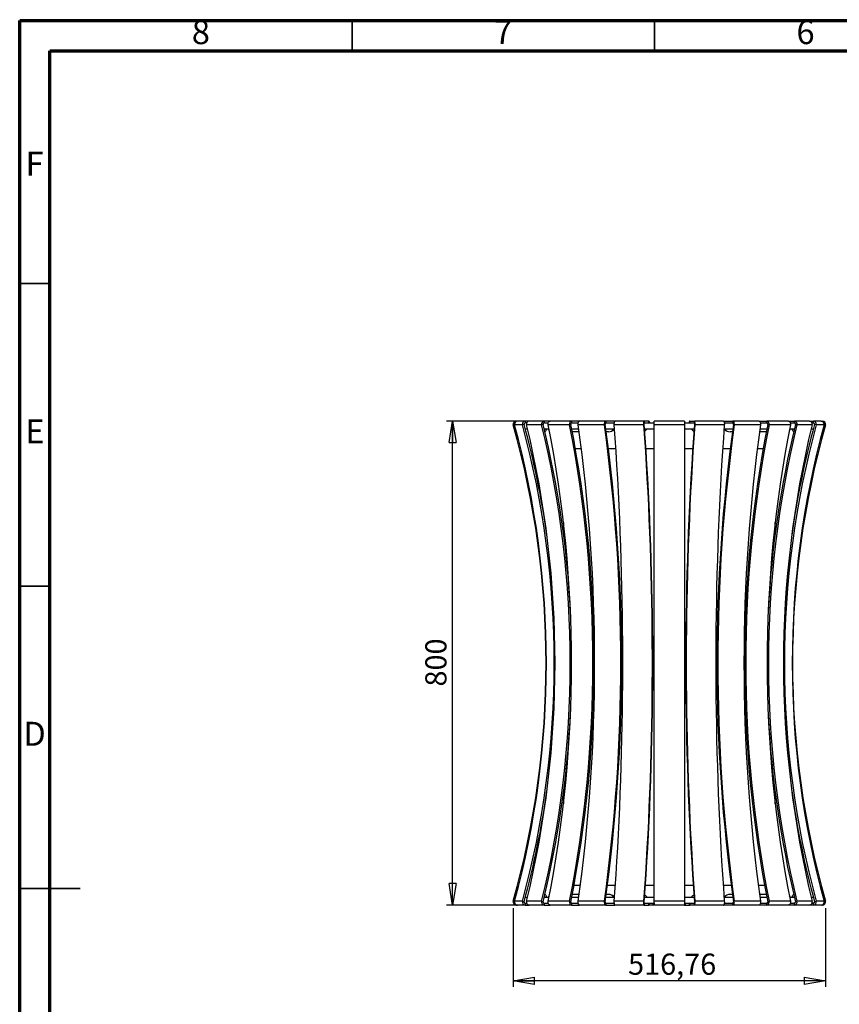
# Model space of a CAD drawing. Units: millimetres. Extents: x -6045 to 415, y 5 to 292.
# Drawn here: x 5 to 141, y 129 to 292 of the extents above; entities that cross this region are included whole.
import ezdxf

# ---------------------------------------------------------------- set-up
doc = ezdxf.new("R2010")
doc.units = ezdxf.units.MM
doc.layers.add('SLD-0', color=179, linetype='Continuous')
doc.styles.add('SLDTEXTSTYLE0', font='TXT', dxfattribs={"width": 0.75})
doc.dimstyles.new('SLDDIMSTYLE0', dxfattribs={"dimtxt": 3.5, "dimasz": 3.556, "dimexe": 0, "dimexo": 0.0625, "dimgap": 0.875, "dimtad": 1, "dimlfac": 10, "dimrnd": 1e-09, "dimzin": 12, "dimdsep": 46, "dimtxsty": 'SLDTEXTSTYLE0', "dimblk1": 'CLOSED', "dimblk2": 'CLOSED', "dimsah": 1, "dimcen": 0.09, "dimadec": 0, "dimazin": 3, "dimtfac": 1, "dimtofl": 0, "dimtmove": 0, "dimatfit": 3, "dimldrblk": 'CLOSED', "dimfxl": 0, "dimfrac": 2, "dimtolj": 1, "dimtzin": 12, "dimarcsym": 0})

# ---------------------------------------------------------------- blocks, each defined once
blk = doc.blocks.new('_CLOSED')
at = {"color": 0, "linetype": 'ByBlock', "lineweight": -2}
for p, q in [((-1, 0.166667), (0, 0)), ((-1, 0.166667), (-1, -0.166667)), ((0, 0), (-1, -0.166667)), ((0, 0), (-1, 0))]:
    blk.add_line(p, q, dxfattribs=at)
blk = doc.blocks.new('_D_2')
at = {"layer": 'SLD-0'}
for p, q in [((88.24, 225.77), (75.59, 225.77)), ((76.59, 145.77), (76.59, 225.77)), ((88.24, 145.77), (75.59, 145.77))]:
    blk.add_line(p, q, dxfattribs=at)
at = {"layer": 'SLD-0', "xscale": 3.556, "yscale": 3.556}
for p, rotation in [((76.59, 225.77), 90.0000000000004), ((76.59, 145.77), 270.0000000000004)]:
    blk.add_blockref('_CLOSED', p, dxfattribs=dict(at, rotation=rotation))
at = {"layer": 'SLD-0', "insert": (72.08, 181.89), "char_height": 3.5, "attachment_point": 1, "rotation": 90, "style": 'SLDTEXTSTYLE0'}
blk.add_mtext('800', dxfattribs=at)
blk = doc.blocks.new('_D_3')
at = {"layer": 'SLD-0'}
for p, q in [((86.59, 145.27), (86.59, 132.23)), ((138.27, 145.27), (138.27, 132.23)), ((138.27, 133.23), (86.59, 133.23))]:
    blk.add_line(p, q, dxfattribs=at)
at = {"layer": 'SLD-0', "xscale": 3.556, "yscale": 3.556, "rotation": 180.0000000000004}
blk.add_blockref('_CLOSED', (86.59, 133.23), dxfattribs=at)
at = {"layer": 'SLD-0', "xscale": 3.556, "yscale": 3.556}
blk.add_blockref('_CLOSED', (138.27, 133.23), dxfattribs=at)
at = {"layer": 'SLD-0', "insert": (105.61, 137.74), "char_height": 3.5, "attachment_point": 1, "style": 'SLDTEXTSTYLE0'}
blk.add_mtext('516,76', dxfattribs=at)

msp = doc.modelspace()

# ---------------------------------------------------------------- linework, layer by layer
at = {"color": 7, "linetype": 'Continuous', "lineweight": 70}
for p, q in [((5, 5), (5, 292)), ((5, 292), (415, 292)), ((9.9998, 10), (9.9998, 287)), ((9.9998, 287), (410, 287))]:
    msp.add_line(p, q, dxfattribs=at)
at = {"color": 7, "linetype": 'Continuous', "lineweight": 35}
for p, q in [((60, 287), (60, 292)), ((110, 287), (110, 292)), ((10, 248.5), (5, 248.5)), ((10, 198.5), (5, 198.5)), ((4.999, 148.5), (15.001, 148.5)), ((10, 148.5), (5, 148.5))]:
    msp.add_line(p, q, dxfattribs=at)
at = {"color": 8, "linetype": 'Continuous', "lineweight": 25}
for p, q in [((86.8325, 225.193), (86.6126, 225.131)), ((87.0939, 225.7668), (87.0939, 225.7138)), ((103.4085, 225.7271), (103.4085, 225.7668)), ((121.455, 225.7668), (121.455, 225.7271)), ((137.7696, 225.7138), (137.7696, 225.7668)), ((138.2509, 225.131), (138.031, 225.193)), ((86.6126, 146.4025), (86.8325, 146.3405)), ((87.0939, 145.8197), (87.0939, 145.7668)), ((103.4085, 145.7668), (103.4085, 145.8065)), ((121.455, 145.8065), (121.455, 145.7668)), ((137.7696, 145.7668), (137.7696, 145.8197)), ((138.031, 146.3405), (138.2509, 146.4025))]:
    msp.add_line(p, q, dxfattribs=at)
at = {"color": 7, "linetype": 'Continuous', "lineweight": 25}
for p, q in [((88.1395, 225.131), (86.8454, 225.131)), ((87.3102, 225.7668), (87.0939, 225.7668)), ((88.6043, 225.7668), (87.3102, 225.7668)), ((88.4184, 225.2125), (88.1395, 225.131)), ((88.6043, 225.7668), (88.6043, 225.4668)), ((89.2385, 225.7668), (88.6043, 225.7668)), ((88.7362, 225.4668), (88.6043, 225.4668)), ((88.7362, 225.4668), (88.8416, 225.4668)), ((91.3218, 225.131), (88.8218, 225.131)), ((91.7385, 225.7668), (89.2385, 225.7668)), ((91.5718, 225.2125), (91.3218, 225.131)), ((91.7385, 225.7668), (91.7385, 225.4668)), ((92.7474, 225.7668), (91.7385, 225.7668)), ((91.8568, 225.4668), (91.7385, 225.4668)), ((91.8568, 225.4668), (92.4234, 225.4668)), ((95.9427, 225.131), (92.4071, 225.131)), ((96.2829, 225.7668), (92.7474, 225.7668)), ((96.1468, 225.2125), (95.9427, 225.131)), ((96.2829, 225.7668), (96.2829, 225.4668)), ((97.5978, 225.7668), (96.2829, 225.7668)), ((96.3795, 225.4668), (96.2829, 225.4668)), ((96.3795, 225.4668), (97.3686, 225.4668)), ((101.6873, 225.131), (97.3571, 225.131)), ((101.9279, 225.7668), (97.5978, 225.7668)), ((101.8316, 225.2125), (101.6873, 225.131)), ((101.9279, 225.7668), (101.9279, 225.4668)), ((103.4085, 225.7668), (101.9279, 225.7668)), ((101.9962, 225.4668), (101.9279, 225.4668)), ((101.9962, 225.4668), (103.3404, 225.4668)), ((108.1641, 225.131), (103.3345, 225.131)), ((108.2886, 225.7668), (103.459, 225.7668)), ((108.2388, 225.2125), (108.1641, 225.131)), ((108.2886, 225.7668), (108.2886, 225.4668)), ((109.0551, 225.7668), (108.2886, 225.7668)), ((108.324, 225.4668), (108.2886, 225.4668)), ((108.324, 225.4668), (109.9318, 225.4668)), ((109.0551, 225.4668), (109.0551, 225.7668)), ((109.1537, 225.5906), (109.116, 225.4668)), ((114.9318, 225.7668), (109.9318, 225.7668)), ((109.9318, 225.131), (109.9318, 225.7668)), ((114.9318, 225.131), (109.9318, 225.131)), ((109.9318, 146.4025), (109.9318, 225.131)), ((114.9318, 225.7668), (114.9318, 225.131)), ((114.9318, 225.4668), (116.5395, 225.4668)), ((114.9318, 225.131), (114.9318, 146.4025)), ((115.7099, 225.5906), (115.7476, 225.4668)), ((115.8085, 225.7668), (115.8085, 225.4668)), ((115.8085, 225.7668), (116.5749, 225.7668)), ((116.5395, 225.4668), (116.5749, 225.4668)), ((121.4045, 225.7668), (116.5749, 225.7668)), ((116.5749, 225.4668), (116.5749, 225.7668)), ((116.6994, 225.131), (116.6247, 225.2125)), ((121.5291, 225.131), (116.6994, 225.131)), ((121.455, 225.7668), (122.9356, 225.7668)), ((121.5231, 225.4668), (122.8673, 225.4668)), ((122.8673, 225.4668), (122.9356, 225.4668)), ((122.9356, 225.4668), (122.9356, 225.7668)), ((127.2658, 225.7668), (122.9356, 225.7668)), ((123.1763, 225.131), (123.0319, 225.2125)), ((127.5064, 225.131), (123.1763, 225.131)), ((127.2658, 225.7668), (128.5806, 225.7668)), ((127.4949, 225.4668), (128.484, 225.4668)), ((128.484, 225.4668), (128.5806, 225.4668)), ((128.5806, 225.4668), (128.5806, 225.7668)), ((132.1161, 225.7668), (128.5806, 225.7668)), ((128.9209, 225.131), (128.7167, 225.2125)), ((132.4564, 225.131), (128.9209, 225.131)), ((132.1161, 225.7668), (133.125, 225.7668)), ((132.4402, 225.4668), (133.0067, 225.4668)), ((133.0067, 225.4668), (133.125, 225.4668)), ((135.625, 225.7668), (133.125, 225.7668)), ((133.125, 225.4668), (133.125, 225.7668)), ((133.5418, 225.131), (133.2917, 225.2125)), ((136.0418, 225.131), (133.5418, 225.131)), ((135.625, 225.7668), (136.2592, 225.7668)), ((136.0219, 225.4668), (136.1273, 225.4668)), ((136.1273, 225.4668), (136.2592, 225.4668)), ((137.5533, 225.7668), (136.2592, 225.7668)), ((136.2592, 225.4668), (136.2592, 225.7668)), ((136.7241, 225.131), (136.4452, 225.2125)), ((138.0182, 225.131), (136.7241, 225.131)), ((137.5533, 225.7668), (137.7696, 225.7668)), ((88.6195, 224.4668), (88.9825, 224.4668)), ((91.7521, 224.4668), (92.5384, 224.4668)), ((91.8482, 224.0631), (91.9341, 224.0886)), ((96.294, 224.4668), (97.45, 224.4668)), ((97.5139, 224.0019), (96.3843, 224.0019)), ((101.9357, 224.4668), (103.3825, 224.4668)), ((102.395, 224.0019), (101.9995, 224.0019)), ((102.9348, 224.1428), (103.079, 224.2255)), ((108.2927, 224.4668), (109.9318, 224.4668)), ((108.7608, 224.4391), (108.7857, 224.4668)), ((114.9318, 224.4668), (116.5708, 224.4668)), ((116.0778, 224.4668), (116.1027, 224.4391)), ((121.481, 224.4668), (122.9278, 224.4668)), ((121.7845, 224.2255), (121.9287, 224.1428)), ((122.864, 224.0019), (122.4685, 224.0019)), ((128.4792, 224.0019), (127.3496, 224.0019)), ((127.4135, 224.4668), (128.5695, 224.4668)), ((132.3251, 224.4668), (133.1114, 224.4668)), ((132.9295, 224.0886), (133.0153, 224.0631)), ((135.881, 224.4668), (136.2441, 224.4668)), ((97.8861, 221.1668), (96.9094, 221.1668)), ((103.6083, 221.1668), (102.3709, 221.1668)), ((109.9318, 221.1668), (108.518, 221.1668)), ((116.3456, 221.1668), (114.9318, 221.1668)), ((122.4926, 221.1668), (121.2553, 221.1668)), ((127.9541, 221.1668), (126.9774, 221.1668)), ((94.9318, 209.0106), (94.9318, 207.1162)), ((129.9318, 207.1162), (129.9318, 209.0106)), ((99.9999, 187.2668), (100.076, 187.2668)), ((104.5562, 187.2668), (104.7419, 187.2668)), ((109.6491, 187.2668), (109.9318, 187.2668)), ((114.9318, 187.2668), (115.2144, 187.2668)), ((120.1217, 187.2668), (120.3074, 187.2668)), ((124.7875, 187.2668), (124.8636, 187.2668)), ((99.9999, 184.2668), (100.076, 184.2668)), ((104.5562, 184.2668), (104.7419, 184.2668)), ((109.6491, 184.2668), (109.9318, 184.2668)), ((114.9318, 184.2668), (115.2144, 184.2668)), ((120.1217, 184.2668), (120.3074, 184.2668)), ((124.7875, 184.2668), (124.8636, 184.2668)), ((94.9318, 164.4173), (94.9318, 162.523)), ((129.9318, 162.523), (129.9318, 164.4173)), ((96.674, 149.0668), (97.7192, 149.0668)), ((102.2044, 149.0668), (103.5219, 149.0668)), ((108.4318, 149.0668), (109.9318, 149.0668)), ((114.9318, 149.0668), (116.4317, 149.0668)), ((121.3416, 149.0668), (122.6591, 149.0668)), ((127.1443, 149.0668), (128.1895, 149.0668)), ((88.6195, 147.0668), (88.9825, 147.0668)), ((91.7521, 147.0668), (92.5384, 147.0668)), ((91.9341, 147.4449), (91.8482, 147.4704)), ((96.294, 147.0668), (97.45, 147.0668)), ((97.5139, 147.5316), (96.3843, 147.5316)), ((101.9357, 147.0668), (103.3825, 147.0668)), ((102.395, 147.5316), (101.9995, 147.5316)), ((103.079, 147.308), (102.9348, 147.3907)), ((108.2927, 147.0668), (109.9318, 147.0668)), ((108.7857, 147.0668), (108.7608, 147.0944)), ((114.9318, 147.0668), (116.5708, 147.0668)), ((116.1027, 147.0944), (116.0778, 147.0668)), ((121.481, 147.0668), (122.9278, 147.0668)), ((121.9287, 147.3907), (121.7845, 147.308)), ((122.864, 147.5316), (122.4685, 147.5316)), ((128.4792, 147.5316), (127.3496, 147.5316)), ((127.4135, 147.0668), (128.5695, 147.0668)), ((132.3251, 147.0668), (133.1114, 147.0668)), ((133.0153, 147.4704), (132.9295, 147.4449)), ((135.881, 147.0668), (136.2441, 147.0668)), ((88.1395, 146.4025), (86.8454, 146.4025)), ((87.0939, 145.7668), (87.3102, 145.7668)), ((88.6043, 145.7668), (87.3102, 145.7668)), ((88.1395, 146.4025), (88.4184, 146.3211)), ((88.6043, 146.0668), (88.6043, 145.7668)), ((88.6043, 146.0668), (88.7362, 146.0668)), ((88.6043, 145.7668), (89.2385, 145.7668)), ((88.7362, 146.0668), (88.8416, 146.0668)), ((91.3218, 146.4025), (88.8218, 146.4025)), ((91.7385, 145.7668), (89.2385, 145.7668)), ((91.3218, 146.4025), (91.5718, 146.3211)), ((91.7385, 146.0668), (91.7385, 145.7668)), ((91.7385, 146.0668), (91.8568, 146.0668)), ((91.7385, 145.7668), (92.7474, 145.7668)), ((91.8568, 146.0668), (92.4234, 146.0668)), ((95.9427, 146.4025), (92.4071, 146.4025)), ((96.2829, 145.7668), (92.7474, 145.7668)), ((95.9427, 146.4025), (96.1468, 146.3211)), ((96.2829, 146.0668), (96.2829, 145.7668)), ((96.2829, 146.0668), (96.3795, 146.0668)), ((96.2829, 145.7668), (97.5978, 145.7668)), ((96.3795, 146.0668), (97.3686, 146.0668)), ((101.6873, 146.4025), (97.3571, 146.4025)), ((101.9279, 145.7668), (97.5978, 145.7668)), ((101.6873, 146.4025), (101.8316, 146.3211)), ((101.9279, 146.0668), (101.9279, 145.7668)), ((101.9279, 146.0668), (101.9962, 146.0668)), ((101.9279, 145.7668), (103.4085, 145.7668)), ((101.9962, 146.0668), (103.3404, 146.0668)), ((108.1641, 146.4025), (103.3345, 146.4025)), ((103.459, 145.7668), (103.4085, 145.7668)), ((108.2886, 145.7668), (103.459, 145.7668)), ((108.1641, 146.4025), (108.2388, 146.3211)), ((108.2886, 146.0668), (108.2886, 145.7668)), ((108.2886, 146.0668), (108.324, 146.0668)), ((108.2886, 145.7668), (109.0551, 145.7668)), ((108.324, 146.0668), (109.9318, 146.0668)), ((109.0551, 145.7668), (109.0551, 146.0668)), ((109.7569, 145.7668), (109.0551, 145.7668)), ((109.1537, 145.9429), (109.116, 146.0668)), ((109.7569, 145.7668), (109.7569, 146.0668)), ((109.9318, 145.7668), (109.7569, 145.7668)), ((114.9318, 146.4025), (109.9318, 146.4025)), ((109.9318, 145.7668), (109.9318, 146.4025)), ((114.9318, 145.7668), (109.9318, 145.7668)), ((114.9318, 146.4025), (114.9318, 145.7668)), ((114.9318, 146.0668), (116.5395, 146.0668)), ((114.9318, 145.7668), (115.1066, 145.7668)), ((115.1066, 145.7668), (115.1066, 146.0668)), ((115.1066, 145.7668), (115.8085, 145.7668)), ((115.7099, 145.9429), (115.7476, 146.0668)), ((115.8085, 146.0668), (115.8085, 145.7668)), ((116.5749, 145.7668), (115.8085, 145.7668)), ((116.5749, 146.0668), (116.5395, 146.0668)), ((116.5749, 145.7668), (116.5749, 146.0668)), ((121.4045, 145.7668), (116.5749, 145.7668)), ((116.6247, 146.3211), (116.6994, 146.4025)), ((121.5291, 146.4025), (116.6994, 146.4025)), ((121.4045, 145.7668), (121.455, 145.7668)), ((122.9356, 145.7668), (121.455, 145.7668)), ((121.5231, 146.0668), (122.8673, 146.0668)), ((122.9356, 146.0668), (122.8673, 146.0668)), ((122.9356, 145.7668), (122.9356, 146.0668)), ((127.2658, 145.7668), (122.9356, 145.7668)), ((123.0319, 146.3211), (123.1763, 146.4025)), ((127.5064, 146.4025), (123.1763, 146.4025)), ((128.5806, 145.7668), (127.2658, 145.7668)), ((127.4949, 146.0668), (128.484, 146.0668)), ((128.5806, 146.0668), (128.484, 146.0668)), ((128.5806, 145.7668), (128.5806, 146.0668)), ((132.1161, 145.7668), (128.5806, 145.7668)), ((128.7167, 146.3211), (128.9209, 146.4025)), ((132.4564, 146.4025), (128.9209, 146.4025)), ((133.125, 145.7668), (132.1161, 145.7668)), ((132.4402, 146.0668), (133.0067, 146.0668)), ((133.125, 146.0668), (133.0067, 146.0668)), ((133.125, 145.7668), (133.125, 146.0668)), ((135.625, 145.7668), (133.125, 145.7668)), ((133.2917, 146.3211), (133.5418, 146.4025)), ((136.0418, 146.4025), (133.5418, 146.4025)), ((136.2592, 145.7668), (135.625, 145.7668)), ((136.0219, 146.0668), (136.1273, 146.0668)), ((136.2592, 146.0668), (136.1273, 146.0668)), ((136.2592, 145.7668), (136.2592, 146.0668)), ((137.5533, 145.7668), (136.2592, 145.7668)), ((136.4452, 146.3211), (136.7241, 146.4025)), ((138.0182, 146.4025), (136.7241, 146.4025)), ((137.7696, 145.7668), (137.5533, 145.7668))]:
    msp.add_line(p, q, dxfattribs=at)
at = {"color": 7, "linetype": 'Continuous', "lineweight": 25, "flags": 128}
for points in [[(92.4071, 225.131), (92.3942, 225.2447), (92.4, 225.3595), (92.4242, 225.4694), (92.4655, 225.5685), (92.5218, 225.6517), (92.59, 225.7145), (92.6666, 225.7535), (92.7474, 225.7668)], [(96.2829, 225.7668), (96.2021, 225.7535), (96.1255, 225.7145), (96.0573, 225.6517), (96.001, 225.5685), (95.9597, 225.4694), (95.9355, 225.3595), (95.9297, 225.2447), (95.9427, 225.131)], [(96.2829, 225.4668), (96.2506, 225.4615), (96.22, 225.4458), (96.1927, 225.4207), (96.1702, 225.3875), (96.1536, 225.3478), (96.144, 225.3038), (96.1417, 225.2579), (96.1468, 225.2125)], [(97.3571, 225.131), (97.348, 225.2447), (97.3521, 225.3595), (97.3692, 225.4694), (97.3984, 225.5685), (97.4382, 225.6517), (97.4864, 225.7145), (97.5406, 225.7535), (97.5978, 225.7668)], [(101.9279, 225.7668), (101.8707, 225.7535), (101.8166, 225.7145), (101.7683, 225.6517), (101.7285, 225.5685), (101.6993, 225.4694), (101.6822, 225.3595), (101.6781, 225.2447), (101.6873, 225.131)], [(101.9279, 225.4668), (101.905, 225.4615), (101.8834, 225.4458), (101.8641, 225.4207), (101.8481, 225.3875), (101.8365, 225.3478), (101.8296, 225.3038), (101.828, 225.2579), (101.8316, 225.2125)], [(103.3345, 225.131), (103.3297, 225.2447), (103.3319, 225.3595), (103.3407, 225.4694), (103.3558, 225.5685), (103.3764, 225.6517), (103.4014, 225.7145), (103.4294, 225.7535), (103.459, 225.7668)], [(103.3345, 146.4025), (103.4901, 148.5997), (103.6367, 150.8061), (103.7744, 153.021), (103.903, 155.2441), (104.0226, 157.4747), (104.1331, 159.7123), (104.2344, 161.9563), (104.3267, 164.2062), (104.4098, 166.4615), (104.4837, 168.7214), (104.5484, 170.9856), (104.6039, 173.2535), (104.6501, 175.5244), (104.6872, 177.7979), (104.7149, 180.0733), (104.7335, 182.3501), (104.7427, 184.6278), (104.7427, 186.9057), (104.7335, 189.1834), (104.7149, 191.4602), (104.6872, 193.7357), (104.6501, 196.0091), (104.6039, 198.28), (104.5484, 200.5479), (104.4837, 202.8121), (104.4098, 205.0721), (104.3267, 207.3273), (104.2344, 209.5772), (104.1331, 211.8212), (104.0226, 214.0588), (103.903, 216.2894), (103.7744, 218.5125), (103.6367, 220.7275), (103.4901, 222.9338), (103.3345, 225.131)], [(103.4418, 225.7623), (103.4355, 225.7638), (103.4085, 225.7668)], [(108.2886, 225.7668), (108.2591, 225.7535), (108.231, 225.7145), (108.2061, 225.6517), (108.1855, 225.5685), (108.1703, 225.4694), (108.1615, 225.3595), (108.1594, 225.2447), (108.1641, 225.131)], [(108.1641, 225.131), (108.3197, 222.9338), (108.4663, 220.7275), (108.604, 218.5125), (108.7326, 216.2894), (108.8522, 214.0588), (108.9627, 211.8212), (109.0641, 209.5772), (109.1563, 207.3273), (109.2394, 205.0721), (109.3133, 202.8121), (109.378, 200.5479), (109.4335, 198.28), (109.4798, 196.0091), (109.5168, 193.7357), (109.5446, 191.4602), (109.5631, 189.1834), (109.5723, 186.9057), (109.5723, 184.6278), (109.5631, 182.3501), (109.5446, 180.0733), (109.5168, 177.7979), (109.4798, 175.5244), (109.4335, 173.2535), (109.378, 170.9856), (109.3133, 168.7214), (109.2394, 166.4615), (109.1563, 164.2062), (109.0641, 161.9563), (108.9627, 159.7123), (108.8522, 157.4747), (108.7326, 155.2441), (108.604, 153.021), (108.4663, 150.8061), (108.3197, 148.5997), (108.1641, 146.4025)], [(108.2388, 225.2125), (108.3947, 223.0107), (108.5417, 220.7998), (108.6796, 218.5802), (108.8085, 216.3525), (108.9283, 214.1173), (109.0391, 211.8751), (109.1407, 209.6264), (109.2331, 207.3719), (109.3163, 205.112), (109.3904, 202.8473), (109.4552, 200.5785), (109.5108, 198.3059), (109.5572, 196.0303), (109.5943, 193.7521), (109.6221, 191.472), (109.6407, 189.1905), (109.65, 186.9081), (109.65, 184.6254), (109.6407, 182.343), (109.6221, 180.0615), (109.5943, 177.7814), (109.5572, 175.5032), (109.5108, 173.2276), (109.4552, 170.9551), (109.3904, 168.6862), (109.3163, 166.4215), (109.2331, 164.1616), (109.1407, 161.9071), (109.0391, 159.6584), (108.9283, 157.4162), (108.8085, 155.181), (108.6796, 152.9533), (108.5417, 150.7337), (108.3947, 148.5228), (108.2388, 146.3211)], [(109.1537, 225.5906), (109.144, 225.6299), (109.1334, 225.6649), (109.1218, 225.6952), (109.1094, 225.7206), (109.0964, 225.7406), (109.0829, 225.7551), (109.069, 225.7638), (109.0551, 225.7668)], [(116.6247, 146.3211), (116.4688, 148.5228), (116.3218, 150.7337), (116.1839, 152.9533), (116.055, 155.181), (115.9352, 157.4162), (115.8245, 159.6584), (115.7229, 161.9071), (115.6304, 164.1616), (115.5472, 166.4215), (115.4731, 168.6862), (115.4083, 170.9551), (115.3527, 173.2276), (115.3063, 175.5032), (115.2692, 177.7814), (115.2414, 180.0615), (115.2228, 182.343), (115.2135, 184.6254), (115.2135, 186.9081), (115.2228, 189.1905), (115.2414, 191.472), (115.2692, 193.7521), (115.3063, 196.0303), (115.3527, 198.3059), (115.4083, 200.5785), (115.4731, 202.8473), (115.5472, 205.112), (115.6304, 207.3719), (115.7229, 209.6264), (115.8245, 211.8751), (115.9352, 214.1173), (116.055, 216.3525), (116.1839, 218.5802), (116.3218, 220.7998), (116.4688, 223.0107), (116.6247, 225.2125)], [(116.6994, 146.4025), (116.5438, 148.5997), (116.3972, 150.8061), (116.2595, 153.021), (116.1309, 155.2441), (116.0113, 157.4747), (115.9008, 159.7123), (115.7995, 161.9563), (115.7072, 164.2062), (115.6241, 166.4615), (115.5502, 168.7214), (115.4855, 170.9856), (115.43, 173.2535), (115.3838, 175.5244), (115.3467, 177.7979), (115.319, 180.0733), (115.3004, 182.3501), (115.2912, 184.6278), (115.2912, 186.9057), (115.3004, 189.1834), (115.319, 191.4602), (115.3467, 193.7357), (115.3838, 196.0091), (115.43, 198.28), (115.4855, 200.5479), (115.5502, 202.8121), (115.6241, 205.0721), (115.7072, 207.3273), (115.7995, 209.5772), (115.9008, 211.8212), (116.0113, 214.0588), (116.1309, 216.2894), (116.2595, 218.5125), (116.3972, 220.7275), (116.5438, 222.9338), (116.6994, 225.131)], [(115.8085, 225.7668), (115.7945, 225.7638), (115.7806, 225.7551), (115.7672, 225.7406), (115.7541, 225.7206), (115.7418, 225.6952), (115.7302, 225.6649), (115.7195, 225.6299), (115.7099, 225.5906)], [(116.6994, 225.131), (116.7042, 225.2447), (116.702, 225.3595), (116.6932, 225.4694), (116.6781, 225.5685), (116.6575, 225.6517), (116.6325, 225.7145), (116.6045, 225.7535), (116.5749, 225.7668)], [(121.5291, 225.131), (121.3735, 222.9338), (121.2268, 220.7275), (121.0892, 218.5125), (120.9605, 216.2894), (120.841, 214.0588), (120.7305, 211.8212), (120.6291, 209.5772), (120.5368, 207.3273), (120.4538, 205.0721), (120.3799, 202.8121), (120.3151, 200.5479), (120.2597, 198.28), (120.2134, 196.0091), (120.1764, 193.7357), (120.1486, 191.4602), (120.1301, 189.1834), (120.1208, 186.9057), (120.1208, 184.6278), (120.1301, 182.3501), (120.1486, 180.0733), (120.1764, 177.7979), (120.2134, 175.5244), (120.2597, 173.2535), (120.3151, 170.9856), (120.3799, 168.7214), (120.4538, 166.4615), (120.5368, 164.2062), (120.6291, 161.9563), (120.7305, 159.7123), (120.841, 157.4747), (120.9605, 155.2441), (121.0892, 153.021), (121.2268, 150.8061), (121.3735, 148.5997), (121.5291, 146.4025)], [(121.4045, 225.7668), (121.4341, 225.7535), (121.4621, 225.7145), (121.4871, 225.6517), (121.5077, 225.5685), (121.5228, 225.4694), (121.5317, 225.3595), (121.5338, 225.2447), (121.5291, 225.131)], [(121.455, 225.7668), (121.428, 225.7638), (121.4217, 225.7623)], [(123.1763, 225.131), (123.1854, 225.2447), (123.1813, 225.3595), (123.1642, 225.4694), (123.135, 225.5685), (123.0952, 225.6517), (123.0469, 225.7145), (122.9928, 225.7535), (122.9356, 225.7668)], [(123.0319, 225.2125), (123.0355, 225.2579), (123.0339, 225.3038), (123.0271, 225.3478), (123.0154, 225.3875), (122.9995, 225.4207), (122.9802, 225.4458), (122.9585, 225.4615), (122.9356, 225.4668)], [(127.2658, 225.7668), (127.3229, 225.7535), (127.3771, 225.7145), (127.4253, 225.6517), (127.4651, 225.5685), (127.4943, 225.4694), (127.5114, 225.3595), (127.5155, 225.2447), (127.5064, 225.131)], [(128.9209, 225.131), (128.9338, 225.2447), (128.928, 225.3595), (128.9038, 225.4694), (128.8625, 225.5685), (128.8062, 225.6517), (128.738, 225.7145), (128.6614, 225.7535), (128.5806, 225.7668)], [(128.7167, 225.2125), (128.7219, 225.2579), (128.7196, 225.3038), (128.7099, 225.3478), (128.6933, 225.3875), (128.6708, 225.4207), (128.6436, 225.4458), (128.6129, 225.4615), (128.5806, 225.4668)], [(132.1161, 225.7668), (132.197, 225.7535), (132.2735, 225.7145), (132.3418, 225.6517), (132.398, 225.5685), (132.4393, 225.4694), (132.4635, 225.3595), (132.4693, 225.2447), (132.4564, 225.131)], [(91.7846, 224.4668), (91.7847, 224.4661), (91.7838, 224.3341)], [(92.0638, 224.4668), (92.0606, 224.3879), (92.043, 224.258), (92.0108, 224.1626), (91.9649, 224.1043), (91.9341, 224.0886)], [(132.9295, 224.0886), (132.8986, 224.1043), (132.8527, 224.1626), (132.8205, 224.258), (132.8029, 224.3879), (132.7997, 224.4668)], [(133.0797, 224.3341), (133.0789, 224.4661), (133.0789, 224.4668)], [(91.7838, 147.1994), (91.7847, 147.0674), (91.7846, 147.0668)], [(91.9341, 147.4449), (91.9649, 147.4292), (92.0108, 147.3709), (92.043, 147.2755), (92.0606, 147.1456), (92.0638, 147.0668)], [(132.7997, 147.0668), (132.8029, 147.1456), (132.8205, 147.2755), (132.8527, 147.3709), (132.8986, 147.4292), (132.9295, 147.4449)], [(133.0789, 147.0668), (133.0789, 147.0674), (133.0797, 147.1994)], [(92.7474, 145.7668), (92.6666, 145.78), (92.59, 145.8191), (92.5218, 145.8818), (92.4655, 145.965), (92.4242, 146.0641), (92.4, 146.174), (92.3942, 146.2889), (92.4071, 146.4025)], [(95.9427, 146.4025), (95.9297, 146.2889), (95.9355, 146.174), (95.9597, 146.0641), (96.001, 145.965), (96.0573, 145.8818), (96.1255, 145.8191), (96.2021, 145.78), (96.2829, 145.7668)], [(96.1468, 146.3211), (96.1417, 146.2756), (96.144, 146.2297), (96.1536, 146.1857), (96.1702, 146.1461), (96.1927, 146.1128), (96.22, 146.0877), (96.2506, 146.0721), (96.2829, 146.0668)], [(97.5978, 145.7668), (97.5406, 145.78), (97.4864, 145.8191), (97.4382, 145.8818), (97.3984, 145.965), (97.3692, 146.0641), (97.3521, 146.174), (97.348, 146.2889), (97.3571, 146.4025)], [(101.6873, 146.4025), (101.6781, 146.2889), (101.6822, 146.174), (101.6993, 146.0641), (101.7285, 145.965), (101.7683, 145.8818), (101.8166, 145.8191), (101.8707, 145.78), (101.9279, 145.7668)], [(101.8316, 146.3211), (101.828, 146.2756), (101.8296, 146.2297), (101.8365, 146.1857), (101.8481, 146.1461), (101.8641, 146.1128), (101.8834, 146.0877), (101.905, 146.0721), (101.9279, 146.0668)], [(103.459, 145.7668), (103.4294, 145.78), (103.4014, 145.8191), (103.3764, 145.8818), (103.3558, 145.965), (103.3407, 146.0641), (103.3319, 146.174), (103.3297, 146.2889), (103.3345, 146.4025)], [(103.4085, 145.7668), (103.4355, 145.7697), (103.4418, 145.7712)], [(108.1641, 146.4025), (108.1594, 146.2889), (108.1615, 146.174), (108.1703, 146.0641), (108.1855, 145.965), (108.2061, 145.8818), (108.231, 145.8191), (108.2591, 145.78), (108.2886, 145.7668)], [(109.0551, 145.7668), (109.069, 145.7697), (109.0829, 145.7784), (109.0964, 145.7929), (109.1094, 145.8129), (109.1218, 145.8383), (109.1334, 145.8686), (109.144, 145.9037), (109.1537, 145.9429)], [(115.7099, 145.9429), (115.7195, 145.9037), (115.7302, 145.8686), (115.7418, 145.8383), (115.7541, 145.8129), (115.7672, 145.7929), (115.7806, 145.7784), (115.7945, 145.7697), (115.8085, 145.7668)], [(116.5749, 145.7668), (116.6045, 145.78), (116.6325, 145.8191), (116.6575, 145.8818), (116.6781, 145.965), (116.6932, 146.0641), (116.702, 146.174), (116.7042, 146.2889), (116.6994, 146.4025)], [(121.5291, 146.4025), (121.5338, 146.2889), (121.5317, 146.174), (121.5228, 146.0641), (121.5077, 145.965), (121.4871, 145.8818), (121.4621, 145.8191), (121.4341, 145.78), (121.4045, 145.7668)], [(121.4217, 145.7712), (121.428, 145.7697), (121.455, 145.7668)], [(122.9356, 145.7668), (122.9928, 145.78), (123.0469, 145.8191), (123.0952, 145.8818), (123.135, 145.965), (123.1642, 146.0641), (123.1813, 146.174), (123.1854, 146.2889), (123.1763, 146.4025)], [(122.9356, 146.0668), (122.9585, 146.0721), (122.9802, 146.0877), (122.9995, 146.1128), (123.0154, 146.1461), (123.0271, 146.1857), (123.0339, 146.2297), (123.0355, 146.2756), (123.0319, 146.3211)], [(127.5064, 146.4025), (127.5155, 146.2889), (127.5114, 146.174), (127.4943, 146.0641), (127.4651, 145.965), (127.4253, 145.8818), (127.3771, 145.8191), (127.3229, 145.78), (127.2658, 145.7668)], [(128.5806, 145.7668), (128.6614, 145.78), (128.738, 145.8191), (128.8062, 145.8818), (128.8625, 145.965), (128.9038, 146.0641), (128.928, 146.174), (128.9338, 146.2889), (128.9209, 146.4025)], [(128.5806, 146.0668), (128.6129, 146.0721), (128.6436, 146.0877), (128.6708, 146.1128), (128.6933, 146.1461), (128.7099, 146.1857), (128.7196, 146.2297), (128.7219, 146.2756), (128.7167, 146.3211)], [(132.4564, 146.4025), (132.4693, 146.2889), (132.4635, 146.174), (132.4393, 146.0641), (132.398, 145.965), (132.3418, 145.8818), (132.2735, 145.8191), (132.197, 145.78), (132.1161, 145.7668)]]:
    msp.add_lwpolyline(points, dxfattribs=at)
at = {"color": 7, "linetype": 'Continuous', "lineweight": 25}
for centre, radius, start, end in [((87.0939, 225.2668), 0.5, 90, 195.752215), ((-52.9418, 185.7668), 145, 344.247785, 15.752215), ((87.322, 225.2703), 0.4966, 91.365558, 196.289084), ((-57.7873, 185.7668), 149.8938, 344.774755, 15.225245), ((88.6161, 225.2703), 0.4966, 91.365558, 196.289084), ((-56.4932, 185.7668), 149.8938, 344.774755, 15.225245), ((88.609, 225.2682), 0.1986, 91.365558, 196.289084), ((-56.0892, 185.8502), 149.7725, 8.077728, 15.237074), ((89.2878, 225.28), 0.4892, 95.778827, 197.728466), ((-72.968, 185.7668), 166.5097, 346.325351, 13.674649), ((91.7878, 225.28), 0.4892, 95.778827, 197.728466), ((-70.468, 185.7668), 166.5097, 346.325351, 13.674649), ((91.7582, 225.2721), 0.1957, 95.778827, 197.728466), ((-69.6222, 185.9177), 165.9144, 2.908692, 13.699966), ((-106.5354, 185.7668), 202.7996, 348.807598, 11.192402), ((-102.9998, 185.7668), 202.7996, 348.807598, 11.192402), ((-103.2073, 185.7668), 203.2192, 348.807598, 11.192402), ((-185.1091, 185.7668), 285.196, 352.066405, 7.933595), ((-180.779, 185.7668), 285.196, 352.066405, 7.933595), ((-181.2191, 185.7668), 285.786, 352.066405, 7.933595), ((108.5347, 225.2865), 0.305, 143.77835, 194.052458), ((116.3288, 225.2865), 0.305, 345.947542, 36.22165), ((406.0826, 185.7668), 285.786, 172.066405, 187.933595), ((405.6425, 185.7668), 285.196, 172.066405, 187.933595), ((409.9727, 185.7668), 285.196, 172.066405, 187.933595), ((328.0708, 185.7668), 203.2192, 168.807598, 191.192402), ((327.8634, 185.7668), 202.7996, 168.807598, 191.192402), ((331.3989, 185.7668), 202.7996, 168.807598, 191.192402), ((294.4857, 185.9177), 165.9144, 166.300034, 177.091308), ((295.3315, 185.7668), 166.5097, 166.325351, 193.674649), ((297.8315, 185.7668), 166.5097, 166.325351, 193.674649), ((281.3567, 185.7668), 149.8938, 164.774755, 195.225245), ((280.9423, 185.8524), 149.7619, 164.762672, 171.922526), ((282.6508, 185.7668), 149.8938, 164.774755, 195.225245), ((277.8054, 185.7668), 145, 164.247785, 195.752215), ((133.0758, 225.28), 0.4892, 342.271534, 84.221173), ((133.1053, 225.2721), 0.1957, 342.271534, 84.221173), ((135.5758, 225.28), 0.4892, 342.271534, 84.221173), ((136.2474, 225.2703), 0.4966, 343.710916, 88.634442), ((136.2545, 225.2682), 0.1986, 343.710916, 88.634442), ((137.5415, 225.2703), 0.4966, 343.710916, 88.634442), ((137.7696, 225.2668), 0.5, 344.247785, 90), ((93.7993, 225.491), 1.7499, 215.824135, 226.027619), ((102.4031, 225.0682), 1.0664, 269.563669, 325.66393), ((102.5518, 225.1415), 1.0568, 299.926321, 320.326215), ((107.7923, 225.3136), 1.3049, 293.732003, 319.533795), ((117.0712, 225.3136), 1.3049, 220.466205, 246.267997), ((122.3118, 225.1415), 1.0568, 219.673785, 240.073679), ((122.4604, 225.0682), 1.0664, 214.33607, 270.436331), ((131.0643, 225.491), 1.7499, 313.972381, 324.175865), ((-69.6222, 185.6158), 165.9144, 346.300034, 357.091308), ((294.4857, 185.6158), 165.9144, 182.908692, 193.699966), ((-56.0788, 185.6812), 149.7619, 344.762672, 351.922526), ((280.9527, 185.6833), 149.7725, 188.077728, 195.237074), ((93.7993, 146.0426), 1.7499, 133.972381, 144.175865), ((102.4031, 146.4653), 1.0664, 34.33607, 90.436331), ((102.5518, 146.3921), 1.0568, 39.673785, 60.073679), ((107.7923, 146.2199), 1.3049, 40.466205, 66.267997), ((117.0712, 146.2199), 1.3049, 113.732003, 139.533795), ((122.3118, 146.3921), 1.0568, 119.926321, 140.326215), ((122.4604, 146.4653), 1.0664, 89.563669, 145.66393), ((131.0643, 146.0426), 1.7499, 35.824135, 46.027619), ((87.0939, 146.2668), 0.5, 164.247785, 270), ((87.322, 146.2632), 0.4966, 163.710916, 268.634442), ((88.6161, 146.2632), 0.4966, 163.710916, 268.634442), ((88.609, 146.2653), 0.1986, 163.710916, 268.634442), ((89.2878, 146.2535), 0.4892, 162.271534, 264.221173), ((91.7878, 146.2535), 0.4892, 162.271534, 264.221173), ((91.7582, 146.2615), 0.1957, 162.271534, 264.221173), ((108.5347, 146.247), 0.305, 165.947542, 216.22165), ((116.3288, 146.247), 0.305, 323.77835, 14.052458), ((133.0758, 146.2535), 0.4892, 275.778827, 17.728466), ((133.1053, 146.2615), 0.1957, 275.778827, 17.728466), ((135.5758, 146.2535), 0.4892, 275.778827, 17.728466), ((136.2474, 146.2632), 0.4966, 271.365558, 16.289084), ((136.2545, 146.2653), 0.1986, 271.365558, 16.289084), ((137.5415, 146.2632), 0.4966, 271.365558, 16.289084), ((137.7696, 146.2668), 0.5, 270, 15.752215)]:
    msp.add_arc(centre, radius, start, end, dxfattribs=at)
for points, knots in [([(109.1694, 225.4668), (109.1685, 225.479), (109.1653, 225.5245), (109.1586, 225.5627), (109.1537, 225.5906)], [0, 0, 0, 0, 0.26915076, 1, 1, 1, 1]), ([(115.7099, 225.5906), (115.7049, 225.5627), (115.6982, 225.5245), (115.695, 225.479), (115.6941, 225.4668)], [0, 0, 0, 0, 0.73084924, 1, 1, 1, 1]), ([(109.1537, 145.9429), (109.1586, 145.9709), (109.1653, 146.0091), (109.1685, 146.0545), (109.1694, 146.0668)], [0, 0, 0, 0, 0.73084924, 1, 1, 1, 1]), ([(109.9495, 146.0661), (109.9475, 146.0459), (109.9415, 145.9826), (109.9352, 145.8928), (109.9329, 145.8439), (109.9318, 145.8194)], [0, 0, 0, 0, 0.18917468, 0.59247335, 1, 1, 1, 1]), ([(114.9133, 146.0738), (114.9155, 146.0509), (114.9219, 145.9849), (114.9283, 145.8927), (114.9306, 145.8439), (114.9318, 145.8194)], [0, 0, 0, 0, 0.20891095, 0.60250705, 1, 1, 1, 1]), ([(115.6941, 146.0668), (115.695, 146.0545), (115.6982, 146.0091), (115.7049, 145.9709), (115.7099, 145.9429)], [0, 0, 0, 0, 0.26915076, 1, 1, 1, 1])]:
    msp.add_open_spline(points, degree=3, knots=knots, dxfattribs=at)

# ---------------------------------------------------------------- texts
at = {"color": 7, "linetype": 'Continuous', "lineweight": 0, "char_height": 3.9687, "attachment_point": 2, "style": 'SLDTEXTSTYLE0'}
for s, insert in [('8', (34.96, 292.0602)), ('7', (84.96, 292.0602)), ('6', (134.96, 292.0602)), ('F', (7.4577, 270.3102)), ('E', (7.5078, 226.0602)), ('D', (7.4527, 176.0602))]:
    msp.add_mtext(s, dxfattribs=dict(at, insert=insert))

# ---------------------------------------------------------------- dimensions: what is measured, and where the dimension line sits
at = {"layer": 'SLD-0'}
dim = msp.add_linear_dim(base=(76.5939, 225.7668), p1=(89.2385, 145.7668), p2=(89.2385, 225.7668), angle=90, dimstyle='SLDDIMSTYLE0', dxfattribs=at)
dim.commit()
dim.dimension.update_dxf_attribs({"geometry": '_D_2', "text_midpoint": (76.5939, 185.7668), "dimtype": 160})
dim = msp.add_linear_dim(base=(86.5939, 133.2262), p1=(138.2696, 146.2668), p2=(86.5939, 146.2668), dimstyle='SLDDIMSTYLE0', dxfattribs=at)
dim.commit()
dim.dimension.update_dxf_attribs({"geometry": '_D_3', "text_midpoint": (112.7176, 133.2262), "dimtype": 160})

doc.saveas('drawing.dxf')
